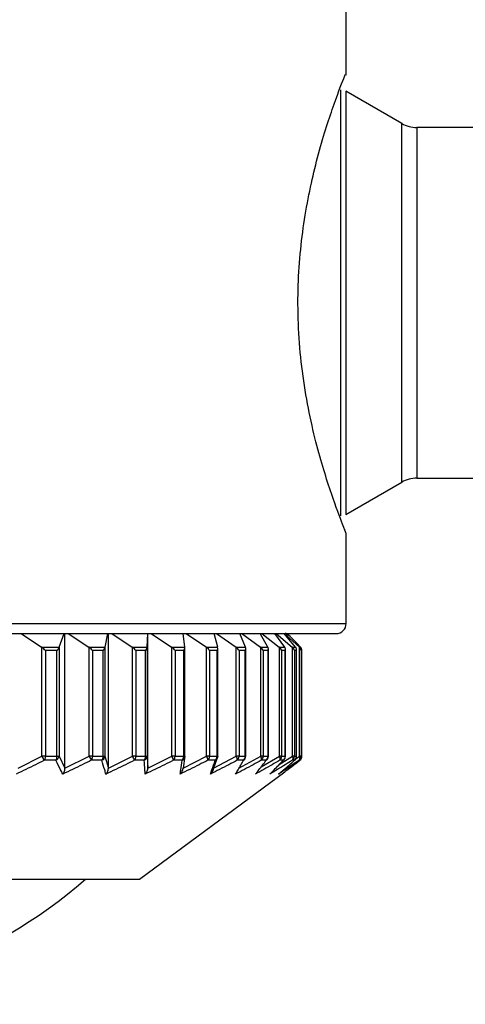
# Model space of a CAD drawing. Extents: x 1.31 to 10.51, y 0.23 to 7.53.
# Drawn here: x 8.78 to 9, y 1.79 to 2.28 of the extents above; entities that cross this region are included whole.
import ezdxf

# ---------------------------------------------------------------- set-up
doc = ezdxf.new("R2010")
doc.units = 0
doc.linetypes.add('SLD-SOLID', pattern=[0])
doc.layers.get('0').update_dxf_attribs({"linetype": 'CONTINUOUS'})

msp = doc.modelspace()

# ---------------------------------------------------------------- linework, layer by layer
at = {"color": 7, "linetype": 'SLD-SOLID'}
for p, q in [((8.938995584547268, 2.250282474180533), (8.938995584547268, 2.296720822960275)), ((8.966740775075651, 2.226230441903509), (8.938905838585113, 2.242300949979198)), ((9.033246749725375, 2.224220822960275), (8.974240775075652, 2.224220822960275)), ((8.974240775075652, 2.049220822960275), (9.033246749725375, 2.049220822960275)), ((8.938905838585113, 2.031140695941352), (8.966740775075651, 2.047211204017041)), ((8.93861403588892, 2.023635220736872), (8.938616372845093, 2.023629563505762)), ((8.938995584547268, 1.976720822960275), (8.938995584547268, 2.021720822960276)), ((8.350245584547269, 1.971720822960275), (8.933995584547269, 1.971720822960275)), ((8.77697323131888, 1.971720822960275), (8.787112201837713, 1.96495305600714)), ((8.795829194233539, 1.964953056007309), (8.798319872195592, 1.971720822960275)), ((8.79872251964541, 1.904587231512007), (8.79872251964541, 1.971720822960275)), ((8.800382834929703, 1.971720822960275), (8.810653136382243, 1.96495305600714)), ((8.818730652984554, 1.964953056007309), (8.820163493011757, 1.971720822960275)), ((8.820395128490826, 1.904587231512007), (8.820395128490826, 1.971720822960275)), ((8.822058484206833, 1.971720822960275), (8.832347593021165, 1.96495305600714)), ((8.839697134867738, 1.964953056007309), (8.84005643846491, 1.971720822960275)), ((8.840114524126452, 1.904587231512007), (8.840114524126452, 1.971720822960275)), ((8.841762696200867, 1.971720822960275), (8.851957882747685, 1.96495305600714)), ((8.85849892672006, 1.964953056007309), (8.857780757281802, 1.971720822960275)), ((8.859279587441826, 1.971720822960275), (8.869269151123845, 1.96495305600714)), ((8.874930032175456, 1.964953056007309), (8.873142258116422, 1.971720822960275)), ((8.874417239203629, 1.971720822960275), (8.884091732270699, 1.96495305600714)), ((8.88881042860413, 1.964953056007309), (8.885972637151026, 1.971720822960275)), ((8.887009800205815, 1.971720822960275), (8.896263226887376, 1.96495305600714)), ((8.899988039478147, 1.964953056007309), (8.896131322067978, 1.971720822960275)), ((8.896919303714887, 1.971720822960275), (8.905650281531807, 1.96495305600714)), ((8.908340400553708, 1.964953056007309), (8.903507012189493, 1.971720822960275)), ((8.904037179136695, 1.971720822960275), (8.912150049668943, 1.964953056007139)), ((8.913776001615025, 1.964953056007309), (8.90801889791113, 1.971720822960275)), ((8.909098716629101, 1.970988589913243), (8.915691318478908, 1.964953056007139)), ((8.91032408928362, 1.970988589913242), (8.909098716629101, 1.970988589913243)), ((8.787240264701534, 1.964861673801738), (8.787112201837713, 1.96495305600714)), ((8.787112201837713, 1.96495305600714), (8.795829194233539, 1.964953056007309)), ((8.787240264701534, 1.910482447102278), (8.787240264701534, 1.964861673801738)), ((8.794759623397816, 1.963185289054342), (8.789009741114494, 1.963185289054342)), ((8.789009741114494, 1.963185289054342), (8.789009741114494, 1.910482447102278)), ((8.794759623397816, 1.910482447102278), (8.794759623397816, 1.963185289054342)), ((8.795829194233539, 1.964953056007309), (8.795797735087593, 1.964861673801736)), ((8.795797735087593, 1.964861673801737), (8.795797735087593, 1.910482447102278)), ((8.810782858055056, 1.964861673801737), (8.810653136382243, 1.96495305600714)), ((8.810653136382243, 1.96495305600714), (8.818730652984554, 1.964953056007309)), ((8.810782858055056, 1.910482447102278), (8.810782858055056, 1.964861673801737)), ((8.817834282211228, 1.963185289054342), (8.81250620946595, 1.963185289054342)), ((8.81250620946595, 1.963185289054342), (8.81250620946595, 1.910482447102278)), ((8.817834282211228, 1.910482447102278), (8.817834282211228, 1.963185289054342)), ((8.818730652984554, 1.964953056007309), (8.818712555131592, 1.964861673801736)), ((8.818712555131592, 1.964861673801737), (8.818712555131592, 1.910482447102278)), ((8.832477552245178, 1.964861673801737), (8.832347593021165, 1.96495305600714)), ((8.832347593021165, 1.96495305600714), (8.839697134867738, 1.964953056007309)), ((8.832477552245178, 1.910482447102278), (8.832477552245178, 1.964861673801737)), ((8.83898378498258, 1.963185289054342), (8.834135897255313, 1.963185289054342)), ((8.834135897255313, 1.963185289054342), (8.834135897255313, 1.910482447102278)), ((8.83898378498258, 1.910482447102278), (8.83898378498258, 1.963185289054342)), ((8.839697134867738, 1.964953056007309), (8.839692596591624, 1.964861673801736)), ((8.839692596591624, 1.964861673801737), (8.839692596591624, 1.910482447102278)), ((8.852086655662445, 1.964861673801737), (8.851957882747685, 1.96495305600714)), ((8.851957882747685, 1.96495305600714), (8.85849892672006, 1.964953056007309)), ((8.852086655662445, 1.910482447102278), (8.852086655662445, 1.964861673801737)), ((8.857976413333688, 1.963185289054342), (8.853661825096859, 1.963185289054342)), ((8.853661825096859, 1.963185289054342), (8.853661825096859, 1.910482447102278)), ((8.857976413333688, 1.910482447102278), (8.857976413333688, 1.963185289054342)), ((8.85849892672006, 1.964953056007309), (8.858507997743096, 1.964861673801736)), ((8.858514087617447, 1.910482447102278), (8.858514087617447, 1.964861673801737)), ((8.86939532686635, 1.964861673801737), (8.869269151123845, 1.96495305600714)), ((8.869269151123845, 1.96495305600714), (8.874930032175456, 1.964953056007309)), ((8.86939532686635, 1.910482447102278), (8.86939532686635, 1.964861673801737)), ((8.870870062839094, 1.963185289054342), (8.870870062839094, 1.910482447102278)), ((8.874604080053876, 1.963185289054342), (8.870870062839094, 1.963185289054342)), ((8.874604080053876, 1.910482447102278), (8.874604080053876, 1.963185289054342)), ((8.874930032175456, 1.964953056007309), (8.874952613113619, 1.964861673801736)), ((8.874990593731088, 1.910482447102278), (8.874990593731088, 1.964491826529752)), ((8.884213928433109, 1.964861673801737), (8.884091732270699, 1.96495305600714)), ((8.884091732270699, 1.96495305600714), (8.88881042860413, 1.964953056007309)), ((8.884213928433109, 1.910482447102278), (8.884213928433109, 1.964861673801737)), ((8.888684608946994, 1.963185289054342), (8.885572073428259, 1.963185289054342)), ((8.885572073428259, 1.963185289054342), (8.885572073428259, 1.910482447102278)), ((8.888684608946994, 1.910482447102278), (8.888684608946994, 1.963185289054342)), ((8.88881042860413, 1.964953056007309), (8.888846272055932, 1.964861673801736)), ((8.888943117816087, 1.910482447102278), (8.888943117816087, 1.964268585974945)), ((8.896380104662965, 1.964861673801737), (8.896263226887376, 1.964953056007139)), ((8.896263226887376, 1.96495305600714), (8.899988039478147, 1.964953056007309)), ((8.896380104662965, 1.910482447102278), (8.896380104662965, 1.964861673801737)), ((8.90006373079195, 1.963185289054342), (8.897606778559743, 1.963185289054342)), ((8.897606778559743, 1.963185289054342), (8.897606778559743, 1.910482447102278)), ((8.899988039478147, 1.964953056007309), (8.900036752735234, 1.964861673801736)), ((8.90006373079195, 1.910482447102278), (8.90006373079195, 1.963185289054342)), ((8.900218793098816, 1.910482447102278), (8.900218793098816, 1.964047335018992)), ((8.905760560383207, 1.964861673801737), (8.905650281531807, 1.96495305600714)), ((8.905650281531807, 1.96495305600714), (8.908340400553708, 1.964953056007309)), ((8.905760560383207, 1.910482447102278), (8.905760560383207, 1.964861673801737)), ((8.908616773548577, 1.963185289054342), (8.906842323485701, 1.963185289054342)), ((8.906842323485701, 1.963185289054342), (8.906842323485701, 1.910482447102278)), ((8.908340400553708, 1.964953056007309), (8.908401449903439, 1.964861673801736)), ((8.908616773548577, 1.910482447102278), (8.908616773548577, 1.963185289054342)), ((8.908694080921292, 1.910482447102278), (8.908694080921292, 1.963794212125235)), ((8.912252521357981, 1.964861673801737), (8.912150049668943, 1.964953056007139)), ((8.912150049668943, 1.964953056007139), (8.913776001615025, 1.964953056007309)), ((8.912252521357981, 1.910482447102278), (8.912252521357981, 1.964861673801737)), ((8.91425002829059, 1.963185289054342), (8.913177521643266, 1.963185289054342)), ((8.913177521643266, 1.963185289054342), (8.913177521643266, 1.910482447102278)), ((8.913776001615025, 1.964953056007309), (8.913848718187946, 1.964861673801736)), ((8.91425002829059, 1.910482447102278), (8.91425002829059, 1.963185289054342)), ((8.91427612425656, 1.910482447102278), (8.91427612425656, 1.96353795154755)), ((8.915784860304313, 1.964861673801737), (8.915691318478908, 1.96495305600714)), ((8.915691318478908, 1.964953056007139), (8.916170125467435, 1.964953056007309)), ((8.915784860304313, 1.910482447102278), (8.915784860304313, 1.964861673801737)), ((8.916901775900206, 1.963185289054342), (8.916542963275699, 1.963185289054342)), ((8.916542963275699, 1.963185289054342), (8.916542963275699, 1.910482447102278)), ((8.916901775900206, 1.910482447102278), (8.916901775900206, 1.963185289054342)), ((8.916903765069724, 1.963185289054342), (8.916901775900206, 1.963185289054342)), ((8.916903765069724, 1.910482447102278), (8.916903765069724, 1.963185289054342)), ((8.775334147227998, 1.904587231512007), (8.787240264701534, 1.910482447102278)), ((8.789009741114494, 1.910482447102278), (8.787240264701534, 1.910482447102278)), ((8.794196306288411, 1.908471363934877), (8.788467644048739, 1.908471363934877)), ((8.789009741114494, 1.910482447102278), (8.794759623397816, 1.910482447102278)), ((8.794759623397816, 1.910482447102278), (8.795797735087593, 1.910482447102278)), ((8.795797735087593, 1.910482447102278), (8.79872251964541, 1.904587231512007)), ((8.79872251964541, 1.904587231512007), (8.810782858055056, 1.910482447102278)), ((8.81250620946595, 1.910482447102278), (8.810782858055056, 1.910482447102278)), ((8.817185807659786, 1.908471363934877), (8.811877398262498, 1.908471363934877)), ((8.81250620946595, 1.910482447102278), (8.817834282211228, 1.910482447102278)), ((8.817834282211228, 1.910482447102278), (8.818712555131592, 1.910482447102278)), ((8.818712555131592, 1.910482447102278), (8.820395128490826, 1.904587231512007)), ((8.820395128490826, 1.904587231512007), (8.832477552245178, 1.910482447102278)), ((8.834135897255313, 1.910482447102278), (8.832477552245178, 1.910482447102278)), ((8.83825725781199, 1.908471363934877), (8.833427261301294, 1.908471363934877)), ((8.834135897255313, 1.910482447102278), (8.83898378498258, 1.910482447102278)), ((8.83898378498258, 1.910482447102278), (8.839692596591624, 1.910482447102278)), ((8.839692596591624, 1.910482447102278), (8.840114524126452, 1.904587231512007)), ((8.840114524126452, 1.904587231512007), (8.852086655662445, 1.910482447102278)), ((8.853661825096859, 1.910482447102278), (8.852086655662445, 1.910482447102278)), ((8.857179793527667, 1.908471363934877), (8.85288112835608, 1.908471363934877)), ((8.853661825096859, 1.910482447102278), (8.857976413333688, 1.910482447102278)), ((8.858507997743096, 1.910482447102278), (8.85766465672715, 1.904587231512007)), ((8.85766465672715, 1.904587231512007), (8.86939532686635, 1.910482447102278)), ((8.870870062839094, 1.910482447102278), (8.86939532686635, 1.910482447102278)), ((8.873746095545721, 1.908471363934877), (8.870025858788416, 1.908471363934877)), ((8.870870062839094, 1.910482447102278), (8.874604080053876, 1.910482447102278)), ((8.874952613113619, 1.910482447102278), (8.87285324336755, 1.904587231512007)), ((8.87285324336755, 1.904587231512007), (8.884213928433109, 1.910482447102278)), ((8.885572073428259, 1.910482447102278), (8.884213928433109, 1.910482447102278)), ((8.887774659994522, 1.908471363934877), (8.88467361134392, 1.908471363934877)), ((8.885513874714002, 1.904587231512007), (8.896380104662965, 1.910482447102278)), ((8.885572073428259, 1.910482447102278), (8.888684608946994, 1.910482447102278)), ((8.897606778559743, 1.910482447102278), (8.896380104662965, 1.910482447102278)), ((8.899111786986303, 1.908471363934877), (8.896663902180357, 1.908471363934877)), ((8.897606778559743, 1.910482447102278), (8.90006373079195, 1.910482447102278)), ((8.906842323485701, 1.910482447102278), (8.905760560383207, 1.910482447102278)), ((8.907633264585296, 1.908471363934877), (8.905865363162192, 1.908471363934877)), ((8.906842323485701, 1.910482447102278), (8.908616773548577, 1.910482447102278)), ((8.913245729699693, 1.908471363934877), (8.912177181157379, 1.908471363934877)), ((8.913177521643266, 1.910482447102278), (8.912252521357981, 1.910482447102278)), ((8.913177521643266, 1.910482447102278), (8.91425002829059, 1.910482447102278)), ((8.913245729699693, 1.908471363934877), (8.913436656360872, 1.908613588324695)), ((8.915887690987201, 1.908471363934867), (8.915530202567128, 1.908471363934877)), ((8.916542963275699, 1.910482447102278), (8.915784860304313, 1.910482447102278)), ((8.915887690987214, 1.908471363934877), (8.915932689504789, 1.908504470845631)), ((8.916542963275699, 1.910482447102278), (8.916901775900206, 1.910482447102278)), ((8.916901775900206, 1.910482447102278), (8.916903765069724, 1.910482447102278)), ((8.83587058454727, 1.849220822960275), (8.908340748764354, 1.902737251920584)), ((8.448370584547268, 1.849220822960275), (8.83587058454727, 1.849220822960275))]:
    msp.add_line(p, q, dxfattribs=at)
at = {"color": 8, "linetype": 'SLD-SOLID'}
for p, q in [((8.936405838585113, 2.030470822960275), (8.936405838585113, 2.242970822960276)), ((8.938905838585113, 2.242300949979198), (8.938905838585113, 2.136720822960275)), ((8.966740775075651, 2.047211204017041), (8.966740775075651, 2.226230441903509)), ((8.974240775075652, 2.224220822960275), (8.974240775075652, 2.136720822960275)), ((8.938905838585113, 2.136720822960275), (8.938905838585113, 2.031140695941352)), ((8.974240775075652, 2.136720822960275), (8.974240775075652, 2.049220822960275)), ((8.345245584547268, 1.976720822960275), (8.938995584547268, 1.976720822960275)), ((8.857976413333688, 1.910482447102278), (8.858514087617447, 1.910482447102278)), ((8.874604080053876, 1.910482447102278), (8.874990593731088, 1.910482447102278)), ((8.888684608946994, 1.910482447102278), (8.888943117816087, 1.910482447102278)), ((8.896651771470488, 1.905244982002078), (8.905760560383207, 1.910482447102278)), ((8.90006373079195, 1.910482447102278), (8.900218793098816, 1.910482447102278)), ((8.905644325770814, 1.906393309433198), (8.912252521357981, 1.910482447102278)), ((8.908616773548577, 1.910482447102278), (8.908694080921292, 1.910482447102278)), ((8.91384425432602, 1.909166967062888), (8.915784860304313, 1.910482447102278)), ((8.91425002829059, 1.910482447102278), (8.91427612425656, 1.910482447102278))]:
    msp.add_line(p, q, dxfattribs=at)
at = {"color": 7, "linetype": 'SLD-SOLID', "flags": 128}
msp.add_lwpolyline([(8.907633264585296, 1.908471363934877), (8.907863031685403, 1.908627679164929), (8.908011218290364, 1.908765469588761)], dxfattribs=at)
at = {"color": 7, "linetype": 'SLD-SOLID'}
for centre, radius, start, end in [((8.974240775075652, 2.239220822960275), 0.01500000000000012, 239.9999999999996, 270.0000000000008), ((8.974240775075652, 2.034220822960275), 0.01500000000000057, 90, 120.0000000000004), ((8.933995584547269, 1.976720822960275), 0.005000000000000115, 270.0000000000008, 0), ((8.908556511662702, 1.969220822960275), 0.002500000000000556, 44.50767900238883, 90), ((8.908556488521553, 1.969221224162105), 0.002499598798277387, 44.99619087355598, 89.99946955879601), ((8.914400783179154, 1.963185460893267), 0.002500992726954987, 359.9960633051625, 44.97169706713586), ((8.914403765069723, 1.963185289054342), 0.002500000000001279, 0, 43.69191852659964), ((8.796493796564727, 1.914749866895065), 0.01019012873476063, 204.7575733691522, 218.0344948305138), ((8.785470418818496, 1.910357884309406), 0.003541513547103182, 327.8127739340492, 2.015633862467873), ((8.791318636043082, 1.910361853488975), 0.003443099881648906, 326.6970303151786, 2.00717922237067), ((8.793229739906971, 1.910884194080712), 0.002599230632779328, 291.8307654157605, 351.1085007031127), ((8.83157253483326, 1.920493917823067), 0.02307466590300733, 205.7135923092958, 211.4012529589397), ((8.80931928261626, 1.910375065063718), 0.003188735430774972, 323.3440766749471, 1.929824909432523), ((8.814711445718716, 1.910379314927194), 0.003124539006717961, 322.3646118529444, 1.891514823210697), ((8.816291348438485, 1.910735477176436), 0.002434392340847092, 291.5569639441723, 354.0339168835682), ((8.79498289650622, 1.891546275725946), 0.04200509249337332, 23.76143984051278, 26.79544397965135), ((8.831181366538491, 1.910393130300028), 0.002955880452219127, 319.447070234102, 1.731550027058675), ((8.836072313868899, 1.910397475107983), 0.002912710813934598, 318.6025973979902, 1.671716757956343), ((8.837414068695457, 1.910590912527338), 0.002281108090828478, 291.6934255689854, 357.2745897879638), ((8.843550230097827, 1.905947687752825), 0.009666157653261655, 15.13437463893699, 27.97833987695597), ((8.850864491054212, 1.910411290480817), 0.002798238912410746, 316.1107243879684, 1.457135626079785), ((8.855208500410432, 1.910415540344294), 0.002768721449512458, 315.3967973860566, 1.384699804318467), ((8.856014087617448, 1.910482447102278), 0.002499999999999503, 352.0081861492251, 0), ((8.864873331280121, 1.907960286081662), 0.005177812307895022, 5.664624512032321, 29.15076690485308), ((8.868180449455117, 1.910428751919039), 0.00269014931332271, 313.3133335462587, 1.143695511824294), ((8.871934692307967, 1.910432721098604), 0.002669850859776904, 312.723892827304, 1.06719627370642), ((8.872909202124196, 1.910357914033768), 0.002063846378637937, 293.9225763328102, 340.1653929737483), ((8.872490593731088, 1.910482447102278), 0.002499999999999666, 340.7358652277155, 0), ((8.881201115377216, 1.908735716447597), 0.003482543680955141, 355.6466112091016, 30.10375787594157), ((8.882956453033065, 1.910444751466054), 0.002615892010910225, 311.0284107788949, 0.8256746106467524), ((8.886082824264738, 1.910448266489515), 0.002602009194278147, 310.5569537483771, 0.7526726596920287), ((8.886943981424972, 1.910217181933508), 0.001933366848338496, 295.4455965616912, 330.6538351554036), ((8.886443117816087, 1.910482447102278), 0.002500000000000625, 330.9802116157579, 0), ((8.894098393638311, 1.909134893586504), 0.002649925598559709, 345.499078325358, 30.56563311833509), ((8.89504148277881, 1.910458589864892), 0.002565406714625814, 309.2290331848693, 0.5328350894267586), ((8.897507703782672, 1.910461497108866), 0.002556112864172007, 308.8694402325175, 0.4696035372388312), ((8.898304662903072, 1.910046022150678), 0.001769462568781793, 297.1383597788732, 322.8486796909048), ((8.897718793098816, 1.910482447102278), 0.002500000000001004, 322.9855058685685, 0), ((8.903864666884322, 1.909375374800259), 0.002195454677512408, 335.6842575120311, 30.28200992176675), ((8.904310242957868, 1.910469662311101), 0.002532112803632587, 307.8908467810841, 0.2892910962268726), ((8.906090583759733, 1.910471834715083), 0.002526212079778844, 307.6379324540702, 0.2406950667871909), ((8.90619408092129, 1.910482447102278), 0.002500000000001279, 316.6233771315171, 0), ((8.910557512611764, 1.909538993565493), 0.001939886395082304, 326.6085069664764, 29.10061347743236), ((8.910665787986467, 1.910477484885671), 0.002511738558507406, 306.9940355428567, 0.1131942066953653), ((8.911741554919276, 1.910478827505165), 0.002508475982758517, 306.8438974725764, 0.08267478400746742), ((8.91177612425656, 1.910482447102278), 0.002499999999999787, 311.6219650626022, 1.017777498068528e-11), ((8.914179495239152, 1.909664065035099), 0.001801928467037793, 318.5548637722846, 27.01155096146219), ((8.914041287453939, 1.910481715704553), 0.002501675928677082, 306.5245425045401, 0.01675117183727921), ((8.914401142797377, 1.910482169860648), 0.002500633118197023, 306.4747682087187, 0.006352301423761578), ((8.914403765069723, 1.910482447102278), 0.002500000000014733, 307.7030945319651, 0), ((8.642120584547268, 2.040875271224313), 0.2541544482640384, 228.9456174551952, 311.0543825448067)]:
    msp.add_arc(centre, radius, start, end, dxfattribs=at)
at = {"color": 8, "linetype": 'SLD-SOLID'}
msp.add_arc((8.856352851502404, 1.910470154796272), 0.002163099170344299, 292.47591367965, 351.08303323889, dxfattribs=at)
at = {"color": 7, "linetype": 'SLD-SOLID'}
for points, knots in [([(8.938995584547268, 2.021720822960275), (8.93862330950958, 2.022634586360078), (8.93783938935477, 2.024558748534059), (8.931777973058908, 2.040490788446233), (8.923646864716648, 2.066452123154211), (8.916430062048255, 2.10134296149576), (8.914068699380225, 2.140169220313259), (8.917336344166413, 2.177088758797423), (8.924326167612039, 2.209413818498353), (8.932606159796581, 2.235339267553464), (8.93690904047223, 2.246448498993382), (8.938752375295442, 2.251120102573111), (8.938562617135466, 2.250638603211773), (8.938422267230338, 2.250282474180533)], [0, 0, 0, 0, 0.09058927016304791, 0.1907588409142872, 0.2959316120704895, 0.4057702922450219, 0.5115848802485332, 0.6098385781224536, 0.7091176299309732, 0.8162993264407858, 0.9272730887032923, 0.9462093482465754, 1, 1, 1, 1]), ([(8.916170125467435, 1.964953056007309), (8.91528286837268, 1.965879223340768), (8.913340704073846, 1.967906560332971), (8.911385875320773, 1.969903779222455), (8.91032408928362, 1.970988589913242)], [0, 0, 0, 0, 0.4568393597223271, 1, 1, 1, 1]), ([(8.789009741114494, 1.963185289054342), (8.789000815704236, 1.963195768544179), (8.788756656064455, 1.963482440908757), (8.788205388174728, 1.964076122255558), (8.787570032159522, 1.964593263236979), (8.787240264701534, 1.964861673801738)], [0, 0, 0, 0, 0.01792228863052129, 0.4902743301810797, 1, 1, 1, 1]), ([(8.794759623397816, 1.963185289054342), (8.794768353691301, 1.96319576854418), (8.795007175801501, 1.963482440908769), (8.79545455012583, 1.964076122255552), (8.795680474202738, 1.964593263236977), (8.795797735087593, 1.964861673801737)], [0, 0, 0, 0, 0.01792228863056007, 0.490274330181099, 1, 1, 1, 1]), ([(8.81250620946595, 1.963185289054342), (8.812497916495566, 1.963195768544179), (8.812271057605818, 1.963482440908757), (8.811748342984309, 1.964076122255558), (8.811112749016875, 1.964593263236978), (8.810782858055056, 1.964861673801737)], [0, 0, 0, 0, 0.01792228863052018, 0.4902743301810829, 1, 1, 1, 1]), ([(8.817834282211228, 1.963185289054342), (8.817842349727767, 1.96319576854418), (8.818063041200226, 1.963482440908769), (8.818465708717136, 1.964076122255552), (8.818628211607816, 1.964593263236977), (8.818712555131592, 1.964861673801737)], [0, 0, 0, 0, 0.01792228863058971, 0.4902743301810877, 1, 1, 1, 1]), ([(8.834135897255313, 1.963185289054342), (8.834128327584322, 1.963195768544179), (8.833921254958067, 1.963482440908745), (8.833432820575567, 1.964076122255563), (8.832803952356416, 1.96459326323698), (8.832477552245178, 1.964861673801737)], [0, 0, 0, 0, 0.01792228863052616, 0.4902743301810971, 1, 1, 1, 1]), ([(8.83898378498258, 1.963185289054342), (8.838991101332775, 1.963195768544179), (8.839191244225542, 1.963482440908751), (8.839544793225443, 1.96407612225556), (8.83964209451422, 1.96459326323698), (8.839692596591624, 1.964861673801737)], [0, 0, 0, 0, 0.01792228863058837, 0.4902743301810916, 1, 1, 1, 1]), ([(8.853661825096859, 1.963185289054342), (8.85365506166016, 1.963195768544179), (8.853470044028441, 1.963482440908752), (8.853021241274233, 1.96407612225556), (8.852405988815178, 1.964593263236979), (8.852086655662445, 1.964861673801737)], [0, 0, 0, 0, 0.01792228863049997, 0.4902743301811144, 1, 1, 1, 1]), ([(8.857976413333688, 1.963185289054342), (8.857982898358074, 1.963195768544179), (8.858160299863737, 1.963482440908739), (8.858460856789799, 1.964076122255565), (8.858491890423393, 1.964593263236982), (8.858507997743096, 1.964861673801737)], [0, 0, 0, 0, 0.01792228863049131, 0.4902743301811087, 1, 1, 1, 1]), ([(8.870870062839094, 1.963185289054342), (8.870864179738316, 1.96319576854418), (8.87070324419303, 1.96348244090878), (8.870298990243995, 1.964076122255547), (8.86970409437973, 1.964593263236975), (8.86939532686635, 1.964861673801737)], [0, 0, 0, 0, 0.01792228863053206, 0.4902743301810824, 1, 1, 1, 1]), ([(8.874604080053876, 1.963185289054342), (8.874609657422226, 1.963195767281297), (8.874762229484217, 1.963482405099028), (8.874968954337653, 1.963944495960517), (8.874950889866387, 1.964343217651032), (8.874944156997614, 1.964491826529752)], [0, 0, 0, 0, 0.02324760572785506, 0.6359513877657247, 1, 1, 1, 1]), ([(8.885572073428259, 1.963185289054342), (8.885567135119883, 1.96319576854418), (8.885432044904519, 1.963482440908769), (8.885076768851553, 1.964076122255552), (8.884508747385649, 1.964593263236977), (8.884213928433109, 1.964861673801737)], [0, 0, 0, 0, 0.01792228863057709, 0.4902743301810909, 1, 1, 1, 1]), ([(8.888684608946994, 1.963185289054342), (8.888689228052545, 1.963195768544179), (8.888815586294324, 1.963482440908748), (8.889000896849671, 1.964076122255561), (8.88889910490747, 1.96459326323698), (8.888846272055934, 1.964861673801737)], [0, 0, 0, 0, 0.01792228863057136, 0.4902743301811103, 1, 1, 1, 1]), ([(8.897606778559743, 1.963185289054342), (8.89760283914891, 1.963195768544179), (8.89749507434014, 1.963482440908757), (8.897192668662022, 1.964076122255558), (8.896657744956526, 1.964593263236978), (8.896380104662965, 1.964861673801737)], [0, 0, 0, 0, 0.01792228863056776, 0.4902743301810992, 1, 1, 1, 1]), ([(8.90006373079195, 1.963185289054342), (8.90006733574787, 1.963195768544179), (8.900165951353566, 1.963482440908747), (8.90029027027537, 1.964076122255563), (8.900123375677364, 1.96459326323698), (8.900036752735234, 1.964861673801737)], [0, 0, 0, 0, 0.01792228863050103, 0.4902743301811099, 1, 1, 1, 1]), ([(8.906842323485701, 1.963185289054342), (8.906839426133422, 1.963195768544179), (8.906760167425047, 1.963482440908754), (8.906513945341663, 1.964076122255559), (8.906017980132635, 1.964593263236979), (8.905760560383207, 1.964861673801737)], [0, 0, 0, 0, 0.01792228863055514, 0.4902743301811067, 1, 1, 1, 1]), ([(8.908616773548577, 1.963185289054342), (8.908619324858211, 1.963195768544179), (8.90868911737461, 1.963482440908762), (8.908751082598753, 1.964076122255555), (8.90852091387708, 1.964593263236978), (8.908401449903439, 1.964861673801737)], [0, 0, 0, 0, 0.01792228863051004, 0.4902743301811162, 1, 1, 1, 1]), ([(8.913177521643266, 1.963185289054342), (8.91317569809354, 1.963195768544179), (8.913125813860551, 1.963482440908749), (8.912938473032572, 1.964076122255562), (8.91248690021863, 1.96459326323698), (8.912252521357981, 1.964861673801737)], [0, 0, 0, 0, 0.01792228863050146, 0.4902743301811072, 1, 1, 1, 1]), ([(8.91425002829059, 1.963185289054342), (8.914251498001262, 1.963195768544179), (8.914291702766953, 1.963482440908753), (8.914290635389463, 1.96407612225556), (8.913999714320807, 1.964593263236979), (8.913848718187948, 1.964861673801737)], [0, 0, 0, 0, 0.01792228863056298, 0.4902743301811082, 1, 1, 1, 1]), ([(8.916542963275699, 1.963185289054342), (8.916542233507712, 1.96319576854418), (8.916522270292218, 1.963482440908758), (8.916395863264947, 1.964076122255557), (8.915993630372338, 1.964593263236978), (8.915784860304313, 1.964861673801737)], [0, 0, 0, 0, 0.01792228863056138, 0.4902743301810977, 1, 1, 1, 1]), ([(8.788467644048739, 1.908471363934877), (8.786995214869888, 1.907733459423769), (8.782338116968626, 1.905399565475338), (8.77765048842715, 1.90312928527306), (8.77444494190122, 1.901576796898413)], [0, 0, 0, 0, 0.3161688266102219, 1, 1, 1, 1]), ([(8.79767719609073, 1.901576796898413), (8.797308951765865, 1.902291924863165), (8.796144244527534, 1.904553778368135), (8.794987395508162, 1.90688036908347), (8.794196306288411, 1.908471363934877)], [0, 0, 0, 0, 0.3161690017411196, 1, 1, 1, 1]), ([(8.811877398262498, 1.908471363934877), (8.810386326576165, 1.907733459423769), (8.805670264900133, 1.905399565475338), (8.800923311086876, 1.903129285273061), (8.79767719609073, 1.901576796898413)], [0, 0, 0, 0, 0.3161688266102226, 1, 1, 1, 1]), ([(8.819205139491856, 1.901576796898413), (8.818991496542125, 1.902291924863165), (8.818315772645871, 1.904553778368135), (8.817644704713725, 1.906880369083469), (8.817185807659786, 1.908471363934877)], [0, 0, 0, 0, 0.3161690017411204, 1, 1, 1, 1]), ([(8.833427261301294, 1.908471363934877), (8.831933883600904, 1.907733459423769), (8.827210528308726, 1.905399565475338), (8.822456257843028, 1.90312928527306), (8.819205139491856, 1.901576796898413)], [0, 0, 0, 0, 0.3161688266102211, 1, 1, 1, 1]), ([(8.838792907451685, 1.901576796898413), (8.838736206593952, 1.902291924863164), (8.838556869412185, 1.904553778368135), (8.838378934927961, 1.90688036908347), (8.83825725781199, 1.908471363934877)], [0, 0, 0, 0, 0.3161690017411193, 1, 1, 1, 1]), ([(8.85288112835608, 1.908471363934877), (8.851401806400224, 1.907733459423769), (8.846722907560906, 1.905399565475338), (8.842013409224885, 1.90312928527306), (8.838792907451685, 1.901576796898413)], [0, 0, 0, 0, 0.3161688266102214, 1, 1, 1, 1]), ([(8.856225892285444, 1.901576796898413), (8.85632675474617, 1.902291924863165), (8.856645769134584, 1.904553778368136), (8.856962917585726, 1.90688036908347), (8.857179793527667, 1.908471363934877)], [0, 0, 0, 0, 0.3161690017411207, 0.9999999999999999, 0.9999999999999999, 0.9999999999999999, 0.9999999999999999]), ([(8.870025858788416, 1.908471363934877), (8.868576800338012, 1.907733459423769), (8.86399362094636, 1.905399565475338), (8.85938049298931, 1.90312928527306), (8.856225892285444, 1.901576796898413)], [0, 0, 0, 0, 0.3161688266102213, 1, 1, 1, 1]), ([(8.871313094563208, 1.901576796898413), (8.871570415272167, 1.902291924863164), (8.872384286042363, 1.904553778368135), (8.873193042684074, 1.90688036908347), (8.873746095545721, 1.908471363934877)], [0, 0, 0, 0, 0.3161690017411212, 0.9999999999999999, 0.9999999999999999, 0.9999999999999999, 0.9999999999999999]), ([(8.88467361134392, 1.908471363934877), (8.883270692586587, 1.907733459423769), (8.878833446915108, 1.905399565475337), (8.874367231732288, 1.90312928527306), (8.871313094563208, 1.901576796898413)], [0, 0, 0, 0, 0.3161688266102209, 1, 1, 1, 1]), ([(8.88388921573962, 1.901576796898414), (8.884300175437277, 1.902291924863165), (8.885599985650785, 1.904553778368135), (8.886891489576053, 1.906880369083469), (8.887774659994522, 1.908471363934877)], [0, 0, 0, 0, 0.3161690017411172, 0.9999999999999999, 0.9999999999999999, 0.9999999999999999, 0.9999999999999999]), ([(8.896663902180357, 1.908471363934877), (8.89532249378758, 1.907733459423769), (8.891079797228402, 1.905399565475338), (8.88680942760797, 1.903129285273061), (8.88388921573962, 1.901576796898413)], [0, 0, 0, 0, 0.3161688266102217, 1, 1, 1, 1]), ([(8.89381646919935, 1.901576796898413), (8.89437656532526, 1.902291924863165), (8.896148073989377, 1.904553778368135), (8.897908175210931, 1.906880369083469), (8.899111786986303, 1.908471363934877)], [0, 0, 0, 0, 0.3161690017411221, 1, 1, 1, 1]), ([(8.905865363162192, 1.908471363934877), (8.904600161885028, 1.907733459423769), (8.900598498309499, 1.905399565475338), (8.896570761314646, 1.903129285273061), (8.89381646919935, 1.901576796898413)], [0, 0, 0, 0, 0.3161688266102212, 1, 1, 1, 1]), ([(8.900986089876081, 1.901576796898413), (8.901689185899881, 1.902291924863165), (8.90391298399497, 1.904553778368135), (8.906122398475507, 1.906880369083469), (8.907633264585296, 1.908471363934877)], [0, 0, 0, 0, 0.3161690017411212, 1, 1, 1, 1]), ([(8.912177181157379, 1.908471363934877), (8.911002048805782, 1.907733459423769), (8.907285261277433, 1.905399565475338), (8.903544285637537, 1.90312928527306), (8.900986089876081, 1.901576796898413)], [0, 0, 0, 0, 0.3161688266102214, 1, 1, 1, 1]), ([(8.905319525905343, 1.901576796898413), (8.906157918559861, 1.902291924863165), (8.908809641688634, 1.904553778368135), (8.91144416262075, 1.90688036908347), (8.913245729699693, 1.908471363934877)], [0, 0, 0, 0, 0.3161690017411196, 1, 1, 1, 1]), ([(8.915530202567128, 1.908471363934877), (8.914458014137056, 1.907733459423769), (8.911066824557839, 1.905399565475338), (8.907653597184854, 1.903129285273061), (8.905319525905343, 1.901576796898413)], [0, 0, 0, 0, 0.3161688266102211, 0.9999999999999999, 0.9999999999999999, 0.9999999999999999, 0.9999999999999999]), ([(8.909466004981683, 1.903582635576254), (8.91027356740631, 1.904189522930244), (8.912419378294533, 1.905802110951183), (8.914555490911503, 1.907446087570819), (8.915887690987201, 1.908471363934867)], [0, 0, 0, 0, 0.3763437072023961, 1, 1, 1, 1]), ([(8.79767719609073, 1.901576796898413), (8.797684187607825, 1.901585631523161), (8.797886294685135, 1.901841018181414), (8.798254538843471, 1.902447851482992), (8.798640909455484, 1.903479672375019), (8.79869795024329, 1.904253791952125), (8.79872251964541, 1.904587231512007)], [0, 0, 0, 0, 0.01233191177672759, 0.3564843814532735, 0.7228159951371352, 0.9999999999999999, 0.9999999999999999, 0.9999999999999999, 0.9999999999999999]), ([(8.819205139491856, 1.901576796898413), (8.819213098585854, 1.901585631523161), (8.819443175864324, 1.901841018181418), (8.819862382430022, 1.90244785148299), (8.82030222402332, 1.903479672375019), (8.82036715885587, 1.904253791952125), (8.820395128490826, 1.904587231512007)], [0, 0, 0, 0, 0.01233191177673867, 0.3564843814532958, 0.7228159951371886, 1, 1, 1, 1]), ([(8.838792907451685, 1.901576796898413), (8.838801746921083, 1.901585631523161), (8.839057273625945, 1.901841018181412), (8.83952284968409, 1.902447851482993), (8.840011343262155, 1.903479672375018), (8.840083460699832, 1.904253791952126), (8.840114524126452, 1.904587231512007)], [0, 0, 0, 0, 0.01233191177676412, 0.3564843814533011, 0.7228159951371916, 1, 1, 1, 1]), ([(8.856225892285444, 1.901576796898413), (8.85623551528317, 1.901585631523161), (8.856513691810358, 1.901841018181413), (8.857020536412243, 1.902447851482992), (8.857552329937207, 1.903479672375018), (8.857630839846271, 1.904253791952125), (8.85766465672715, 1.904587231512007)], [0, 0, 0, 0, 0.01233191177672458, 0.3564843814532336, 0.7228159951371907, 1, 1, 1, 1]), ([(8.871313094563208, 1.901576796898413), (8.871323395657683, 1.901585631523161), (8.871621174246961, 1.90184101818141), (8.872163734297054, 1.902447851482994), (8.872733001327775, 1.903479672375019), (8.872817043537236, 1.904253791952125), (8.87285324336755, 1.904587231512007)], [0, 0, 0, 0, 0.01233191177673763, 0.3564843814532745, 0.7228159951371368, 1, 1, 1, 1]), ([(8.908958981262339, 1.903202298009683), (8.908963081908006, 1.903205379000062), (8.909078421499558, 1.903292038565605), (8.909305493025112, 1.903461978125757), (8.90952449152167, 1.903625875858368)], [0, 0, 0, 0, 0.03555280203787346, 0.9999999999999999, 0.9999999999999999, 0.9999999999999999, 0.9999999999999999])]:
    msp.add_open_spline(points, degree=3, knots=knots, dxfattribs=at)
at = {"color": 8, "linetype": 'SLD-SOLID'}
msp.add_open_spline([(8.909466004981683, 1.903582635576254), (8.90923384055202, 1.903408568150941), (8.908759767865634, 1.903053127775985), (8.908345035934273, 1.902741092426582), (8.90834180453918, 1.902738663718866), (8.90834045515081, 1.902737649522257)], degree=3, knots=[0, 0, 0, 0, 0.3585442708503926, 0.7321364686108294, 0.9999999999999999, 0.9999999999999999, 0.9999999999999999, 0.9999999999999999], dxfattribs=at)

doc.saveas('drawing.dxf')
